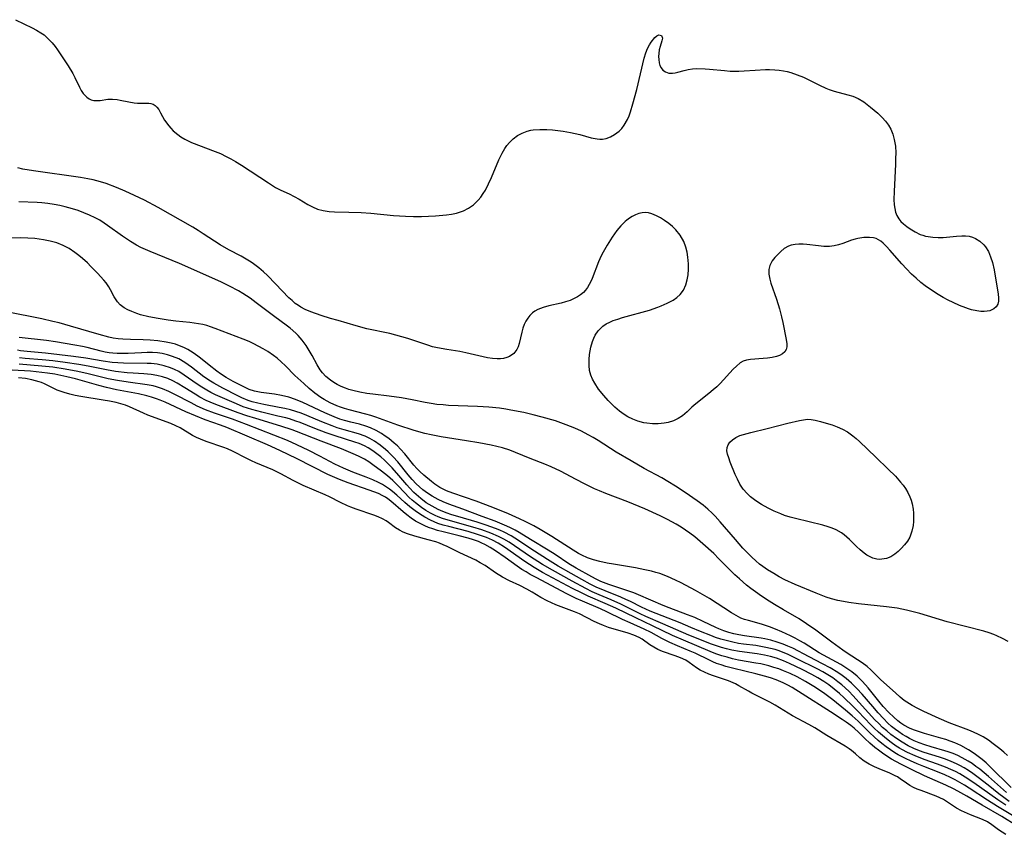
# Model space of a CAD drawing. Units: inches. Extents: x 2023522 to 2028951, y 210440 to 215902.
# Drawn here: x 2024032 to 2024159, y 213384 to 213489 of the extents above; entities that cross this region are included whole.
import ezdxf

# ---------------------------------------------------------------- set-up
doc = ezdxf.new("R2010")
doc.units = ezdxf.units.IN
doc.header["$MEASUREMENT"] = 0
doc.layers.add('c_26_T13S_R17E', color=143, linetype='Continuous')

msp = doc.modelspace()

# ---------------------------------------------------------------- linework, layer by layer
at = {"layer": 'c_26_T13S_R17E'}
for points, elevation in [([(2024030.97, 213489.44), (2024033.16, 213488.39), (2024033.72, 213488.1), (2024034.27, 213487.76), (2024034.67, 213487.46), (2024035.22, 213486.98), (2024035.72, 213486.45), (2024036.11, 213485.97), (2024036.43, 213485.53), (2024037.8, 213483.45), (2024038.41, 213482.46), (2024038.67, 213481.96), (2024039.26, 213480.73), (2024039.49, 213480.29), (2024039.75, 213479.89), (2024040.21, 213479.41), (2024040.49, 213479.22), (2024040.79, 213479.08), (2024041.13, 213479), (2024041.48, 213478.97), (2024041.94, 213479), (2024042.91, 213479.14), (2024043.52, 213479.17), (2024044.13, 213479.12), (2024044.54, 213479.05), (2024045.63, 213478.8), (2024046.35, 213478.67), (2024046.76, 213478.64), (2024047.16, 213478.63), (2024047.91, 213478.65), (2024048.21, 213478.64), (2024048.5, 213478.59), (2024048.78, 213478.49), (2024049.04, 213478.34), (2024049.28, 213478.12), (2024049.5, 213477.83), (2024049.75, 213477.41), (2024050.27, 213476.46), (2024050.8, 213475.71), (2024051.08, 213475.39), (2024051.39, 213475.07), (2024051.96, 213474.58), (2024052.37, 213474.29), (2024052.9, 213473.97), (2024053.32, 213473.76), (2024053.76, 213473.56), (2024056.81, 213472.39), (2024057.49, 213472.11), (2024058.22, 213471.76), (2024058.84, 213471.44), (2024059.44, 213471.11), (2024060.19, 213470.64), (2024063.7, 213468.33), (2024064.62, 213467.75), (2024065.31, 213467.39), (2024066.39, 213466.9), (2024067.04, 213466.58), (2024067.68, 213466.22), (2024068.78, 213465.55), (2024069.4, 213465.22), (2024070.04, 213464.95), (2024070.77, 213464.75), (2024071.55, 213464.63), (2024072.24, 213464.59), (2024074.11, 213464.55), (2024075.68, 213464.5), (2024076.95, 213464.41), (2024079.88, 213464.12), (2024081.42, 213464.01), (2024082.46, 213463.98), (2024083.49, 213463.99), (2024085.29, 213464.08), (2024086.73, 213464.2), (2024087.38, 213464.3), (2024088.01, 213464.43), (2024088.42, 213464.55), (2024088.9, 213464.73), (2024089.58, 213465.07), (2024090.2, 213465.49), (2024090.82, 213466.08), (2024091.17, 213466.49), (2024091.48, 213466.94), (2024091.75, 213467.4), (2024092.15, 213468.2), (2024092.52, 213469.03), (2024093.47, 213471.3), (2024093.9, 213472.17), (2024094.27, 213472.78), (2024094.53, 213473.16), (2024094.87, 213473.56), (2024095.35, 213474.04), (2024095.88, 213474.44), (2024096.5, 213474.78), (2024097.16, 213475.02), (2024097.63, 213475.13), (2024097.92, 213475.18), (2024098.79, 213475.24), (2024099.69, 213475.22), (2024100.44, 213475.17), (2024101.8, 213475), (2024102.77, 213474.84), (2024103.95, 213474.57), (2024105.43, 213474.17), (2024106.2, 213474.02), (2024106.56, 213473.99), (2024106.91, 213474), (2024107.37, 213474.09), (2024107.91, 213474.29), (2024108.43, 213474.57), (2024109.04, 213475.03), (2024109.39, 213475.38), (2024109.7, 213475.78), (2024110.12, 213476.51), (2024110.33, 213477), (2024110.52, 213477.52), (2024110.83, 213478.55), (2024111.32, 213480.41), (2024112.29, 213484.48), (2024112.49, 213485.16), (2024112.71, 213485.7), (2024112.95, 213486.18), (2024113.19, 213486.55), (2024113.68, 213487.14), (2024113.91, 213487.35), (2024114.16, 213487.48), (2024114.54, 213487.4), (2024114.64, 213487.03), (2024114.58, 213486.72), (2024114.34, 213485.99), (2024114.24, 213485.55), (2024114.17, 213485.07), (2024114.15, 213484.68), (2024114.16, 213484.29), (2024114.22, 213483.87), (2024114.32, 213483.51), (2024114.47, 213483.2), (2024114.71, 213482.9), (2024115.02, 213482.68), (2024115.49, 213482.53), (2024115.94, 213482.52), (2024116.28, 213482.57), (2024116.64, 213482.65), (2024117.45, 213482.88), (2024117.97, 213483.01), (2024118.52, 213483.1), (2024119.1, 213483.13), (2024120.16, 213483.1), (2024120.74, 213483.05), (2024122.69, 213482.85), (2024123.38, 213482.8), (2024124.08, 213482.77), (2024124.52, 213482.78), (2024125.22, 213482.81), (2024126.63, 213482.91), (2024127.95, 213482.98), (2024128.47, 213482.98), (2024129.17, 213482.95), (2024129.73, 213482.9), (2024130.29, 213482.82), (2024130.76, 213482.73), (2024131.23, 213482.61), (2024132.07, 213482.32), (2024132.88, 213481.99), (2024134.95, 213480.98), (2024135.78, 213480.6), (2024136.22, 213480.43), (2024136.84, 213480.21), (2024138.62, 213479.74), (2024139.28, 213479.53), (2024139.97, 213479.23), (2024140.67, 213478.81), (2024141.12, 213478.48), (2024141.57, 213478.13), (2024142.49, 213477.35), (2024143.06, 213476.8), (2024143.5, 213476.31), (2024143.88, 213475.78), (2024144.16, 213475.28), (2024144.43, 213474.63), (2024144.62, 213473.94), (2024144.76, 213473.06), (2024144.81, 213472.23), (2024144.8, 213471.5), (2024144.77, 213470.76), (2024144.59, 213467.23), (2024144.58, 213466.19), (2024144.62, 213465.51), (2024144.69, 213465.01), (2024144.79, 213464.55), (2024144.96, 213464.1), (2024145.2, 213463.69), (2024145.48, 213463.34), (2024145.81, 213463.03), (2024146.23, 213462.69), (2024146.68, 213462.38), (2024147.32, 213462), (2024147.99, 213461.67), (2024148.31, 213461.55), (2024148.66, 213461.45), (2024149.01, 213461.38), (2024149.63, 213461.29), (2024150.28, 213461.26), (2024150.93, 213461.27), (2024151.36, 213461.3), (2024152.67, 213461.45), (2024153.36, 213461.49), (2024153.84, 213461.48), (2024154.31, 213461.42), (2024154.73, 213461.3), (2024155.13, 213461.14), (2024155.7, 213460.79), (2024156.19, 213460.33), (2024156.42, 213460.05), (2024156.79, 213459.44), (2024157.08, 213458.76), (2024157.31, 213458.03), (2024157.53, 213457.07), (2024158.06, 213453.95), (2024158.11, 213453.47), (2024158.1, 213453.03), (2024158, 213452.63), (2024157.78, 213452.29), (2024157.48, 213452.02), (2024156.96, 213451.79), (2024156.62, 213451.72), (2024156.26, 213451.69), (2024155.8, 213451.7), (2024155.31, 213451.76), (2024154.62, 213451.91), (2024154.24, 213452.03), (2024153.87, 213452.15), (2024153.07, 213452.47), (2024152.25, 213452.84), (2024151.61, 213453.16), (2024150.96, 213453.51), (2024150.32, 213453.89), (2024149.69, 213454.29), (2024148.63, 213455.03), (2024148.07, 213455.46), (2024147.45, 213455.99), (2024146.85, 213456.54), (2024146.21, 213457.2), (2024145.61, 213457.86), (2024144.06, 213459.62), (2024143.62, 213460.11), (2024143.18, 213460.54), (2024142.89, 213460.78), (2024142.59, 213460.98), (2024142.28, 213461.12), (2024141.95, 213461.22), (2024141.41, 213461.28), (2024140.68, 213461.26), (2024139.92, 213461.14), (2024139.56, 213461.05), (2024139.09, 213460.9), (2024137.99, 213460.5), (2024137.41, 213460.31), (2024136.83, 213460.18), (2024136.24, 213460.11), (2024135.53, 213460.11), (2024134.82, 213460.18), (2024133.3, 213460.37), (2024132.83, 213460.4), (2024132.3, 213460.41), (2024131.79, 213460.37), (2024131.31, 213460.28), (2024130.94, 213460.15), (2024130.38, 213459.82), (2024129.95, 213459.45), (2024129.16, 213458.66), (2024128.82, 213458.25), (2024128.51, 213457.66), (2024128.39, 213457.12), (2024128.4, 213456.51), (2024128.51, 213455.88), (2024128.64, 213455.35), (2024129.41, 213453.27), (2024129.78, 213452.04), (2024130.04, 213451), (2024130.2, 213450.29), (2024130.66, 213448.08), (2024130.73, 213447.52), (2024130.74, 213447.12), (2024130.66, 213446.77), (2024130.47, 213446.47), (2024130.18, 213446.22), (2024129.79, 213446.02), (2024129.4, 213445.88), (2024128.83, 213445.76), (2024128.22, 213445.67), (2024127.65, 213445.61), (2024126.05, 213445.5), (2024125.51, 213445.41), (2024125.09, 213445.27), (2024124.7, 213445.05), (2024124.21, 213444.63), (2024123.81, 213444.22), (2024122.09, 213442.36), (2024121.66, 213441.95), (2024121.21, 213441.54), (2024120.65, 213441.07), (2024118.94, 213439.74), (2024118.44, 213439.3), (2024117.83, 213438.73), (2024117.22, 213438.2), (2024116.69, 213437.85), (2024116.07, 213437.54), (2024115.4, 213437.33), (2024114.85, 213437.23), (2024114.11, 213437.16), (2024113.36, 213437.17), (2024112.61, 213437.25), (2024112.25, 213437.31), (2024111.48, 213437.51), (2024110.82, 213437.76), (2024110.18, 213438.07), (2024109.7, 213438.35), (2024109.07, 213438.81), (2024108.47, 213439.33), (2024108.04, 213439.74), (2024107.63, 213440.16), (2024107.05, 213440.82), (2024106.38, 213441.66), (2024105.89, 213442.41), (2024105.6, 213442.93), (2024105.38, 213443.47), (2024105.23, 213444.08), (2024105.16, 213444.7), (2024105.15, 213445.49), (2024105.21, 213446.14), (2024105.28, 213446.61), (2024105.37, 213447.08), (2024105.59, 213447.82), (2024105.75, 213448.23), (2024105.94, 213448.62), (2024106.33, 213449.21), (2024106.62, 213449.51), (2024106.94, 213449.79), (2024107.38, 213450.08), (2024107.86, 213450.33), (2024108.27, 213450.51), (2024108.86, 213450.72), (2024109.47, 213450.91), (2024112.96, 213451.88), (2024114.04, 213452.26), (2024114.48, 213452.44), (2024115.26, 213452.78), (2024116.01, 213453.17), (2024116.52, 213453.49), (2024116.95, 213453.87), (2024117.37, 213454.45), (2024117.68, 213455.14), (2024117.86, 213455.79), (2024117.97, 213456.45), (2024118.01, 213457.15), (2024118.01, 213457.86), (2024117.94, 213458.7), (2024117.84, 213459.38), (2024117.68, 213460.03), (2024117.41, 213460.76), (2024116.93, 213461.58), (2024116.38, 213462.24), (2024115.93, 213462.67), (2024115.46, 213463.06), (2024114.89, 213463.47), (2024114.38, 213463.8), (2024113.87, 213464.07), (2024113.26, 213464.34), (2024112.86, 213464.45), (2024112.45, 213464.49), (2024112.03, 213464.47), (2024111.61, 213464.38), (2024111.17, 213464.21), (2024110.73, 213463.98), (2024110.38, 213463.76), (2024110.04, 213463.52), (2024109.81, 213463.33), (2024109.25, 213462.79), (2024108.73, 213462.17), (2024108.14, 213461.31), (2024107.5, 213460.29), (2024107.15, 213459.69), (2024106.82, 213459.08), (2024106.54, 213458.52), (2024106.36, 213458.1), (2024105.54, 213455.94), (2024105.38, 213455.58), (2024105.18, 213455.18), (2024104.95, 213454.8), (2024104.7, 213454.46), (2024104.43, 213454.15), (2024104.06, 213453.84), (2024103.66, 213453.57), (2024102.98, 213453.23), (2024102.69, 213453.12), (2024102.12, 213452.94), (2024101.54, 213452.79), (2024099.96, 213452.43), (2024099.23, 213452.22), (2024098.55, 213451.95), (2024098.16, 213451.74), (2024097.84, 213451.51), (2024097.5, 213451.18), (2024097.22, 213450.83), (2024096.98, 213450.44), (2024096.78, 213450.03), (2024096.6, 213449.54), (2024096.45, 213449.04), (2024096.12, 213447.57), (2024095.98, 213447.11), (2024095.82, 213446.76), (2024095.41, 213446.26), (2024094.87, 213445.88), (2024094.5, 213445.73), (2024094.1, 213445.63), (2024093.69, 213445.58), (2024093.26, 213445.58), (2024092.65, 213445.63), (2024092.01, 213445.72), (2024091.46, 213445.82), (2024089.21, 213446.36), (2024088.45, 213446.51), (2024086.77, 213446.76), (2024085.57, 213446.98), (2024084.91, 213447.14), (2024084.31, 213447.32), (2024081.71, 213448.19), (2024080.94, 213448.43), (2024080.16, 213448.64), (2024079.37, 213448.83), (2024076.43, 213449.47), (2024075.05, 213449.84), (2024072.72, 213450.51), (2024071.73, 213450.8), (2024070.53, 213451.18), (2024069.16, 213451.66), (2024068.44, 213451.96), (2024067.87, 213452.26), (2024067.57, 213452.45), (2024067.16, 213452.74), (2024066.75, 213453.1), (2024066.35, 213453.48), (2024064.6, 213455.26), (2024063.57, 213456.34), (2024063.07, 213456.82), (2024062.43, 213457.36), (2024061.76, 213457.85), (2024061.45, 213458.06), (2024060.8, 213458.46), (2024060.15, 213458.83), (2024058.58, 213459.68), (2024057.47, 213460.32), (2024056.73, 213460.79), (2024055.26, 213461.76), (2024054.59, 213462.19), (2024053.91, 213462.6), (2024049.43, 213465.13), (2024047.66, 213466.09), (2024046.39, 213466.71), (2024045.18, 213467.26), (2024044.06, 213467.74), (2024042.7, 213468.25), (2024041.98, 213468.47), (2024041.01, 213468.73), (2024040.35, 213468.87), (2024039.37, 213469.03), (2024033.31, 213469.88), (2024031.92, 213470.12), (2024031.28, 213470.26)], 892), ([(2024159.33, 213409.01), (2024158.61, 213409.39), (2024157.87, 213409.75), (2024157.48, 213409.92), (2024156.89, 213410.13), (2024156.21, 213410.34), (2024151.48, 213411.56), (2024147.92, 213412.62), (2024146.71, 213412.94), (2024146.19, 213413.06), (2024144.98, 213413.3), (2024143.62, 213413.49), (2024140, 213413.86), (2024138.76, 213414.03), (2024138.04, 213414.16), (2024137.33, 213414.31), (2024136.51, 213414.52), (2024135.83, 213414.74), (2024134.51, 213415.24), (2024131.8, 213416.39), (2024130.48, 213417), (2024129.75, 213417.38), (2024129.03, 213417.79), (2024128.24, 213418.28), (2024127.64, 213418.7), (2024127.21, 213419.02), (2024126.72, 213419.43), (2024126.19, 213419.92), (2024125.67, 213420.43), (2024125.05, 213421.08), (2024124.07, 213422.18), (2024122.09, 213424.5), (2024121.45, 213425.2), (2024121.07, 213425.6), (2024120.51, 213426.12), (2024119.92, 213426.62), (2024119.13, 213427.22), (2024117.59, 213428.27), (2024116.34, 213429.08), (2024115.34, 213429.71), (2024114.55, 213430.17), (2024112.26, 213431.4), (2024110.58, 213432.37), (2024108.67, 213433.51), (2024106.33, 213435), (2024105.69, 213435.38), (2024105.05, 213435.74), (2024104.16, 213436.2), (2024103.32, 213436.59), (2024102.18, 213437.05), (2024100.82, 213437.53), (2024099.09, 213438.04), (2024097.94, 213438.33), (2024096.73, 213438.61), (2024095.03, 213438.95), (2024094.39, 213439.06), (2024093.57, 213439.17), (2024092.18, 213439.3), (2024090.72, 213439.39), (2024086.96, 213439.55), (2024086.28, 213439.6), (2024085.46, 213439.68), (2024084.75, 213439.78), (2024083.95, 213439.93), (2024082.3, 213440.27), (2024080.92, 213440.51), (2024079.31, 213440.75), (2024077.2, 213441), (2024076.4, 213441.1), (2024075.53, 213441.25), (2024074.59, 213441.47), (2024074.11, 213441.61), (2024073.64, 213441.77), (2024073.09, 213442), (2024072.57, 213442.26), (2024072.13, 213442.51), (2024071.7, 213442.79), (2024071.11, 213443.28), (2024070.68, 213443.74), (2024070.39, 213444.13), (2024069.99, 213444.79), (2024069.33, 213446.02), (2024068.97, 213446.66), (2024068.57, 213447.28), (2024068.06, 213447.99), (2024067.54, 213448.59), (2024067.24, 213448.9), (2024066.51, 213449.53), (2024065.98, 213449.94), (2024064.52, 213451.01), (2024062.11, 213452.83), (2024061.31, 213453.41), (2024060.37, 213454.02), (2024059.81, 213454.36), (2024058.64, 213454.99), (2024057.52, 213455.53), (2024052.21, 213457.88), (2024048.39, 213459.45), (2024047.2, 213459.99), (2024046.63, 213460.29), (2024045.86, 213460.75), (2024045.33, 213461.09), (2024044.82, 213461.44), (2024042.9, 213462.83), (2024042.45, 213463.13), (2024041.87, 213463.49), (2024041.28, 213463.82), (2024040.54, 213464.17), (2024039.82, 213464.47), (2024039.09, 213464.74), (2024038.34, 213464.97), (2024037.42, 213465.22), (2024036.7, 213465.39), (2024035.98, 213465.54), (2024035.18, 213465.67), (2024034.41, 213465.76), (2024033.77, 213465.81), (2024031.41, 213465.88)], 890), ([(2024110.51, 213414.16), (2024109.89, 213414.45), (2024109.26, 213414.73), (2024107.25, 213415.54), (2024106.08, 213416.04), (2024105.31, 213416.43), (2024104.24, 213417.01), (2024102.85, 213417.79), (2024101.16, 213418.77), (2024099.77, 213419.62), (2024098.09, 213420.69), (2024095.56, 213422.36), (2024095.06, 213422.66), (2024094.18, 213423.13), (2024093.61, 213423.39), (2024093.04, 213423.62), (2024091.87, 213424.04), (2024090.68, 213424.42), (2024088.18, 213425.16), (2024087.42, 213425.4), (2024086.68, 213425.65), (2024085.95, 213425.94), (2024085.66, 213426.07), (2024084.87, 213426.49), (2024084.11, 213426.96), (2024083.39, 213427.49), (2024082.78, 213428.01), (2024082.5, 213428.27), (2024081.92, 213428.87), (2024081.57, 213429.27), (2024080.56, 213430.46), (2024079.69, 213431.46), (2024079.18, 213431.99), (2024078.71, 213432.44), (2024078.22, 213432.88), (2024077.72, 213433.29), (2024077.2, 213433.68), (2024076.61, 213434.05), (2024076.11, 213434.31), (2024075.44, 213434.6), (2024074.85, 213434.81), (2024072.32, 213435.6), (2024071.17, 213435.99), (2024069.71, 213436.55), (2024067.78, 213437.34), (2024067.25, 213437.52), (2024066.42, 213437.79), (2024065.93, 213437.92), (2024064.91, 213438.17), (2024062.82, 213438.66), (2024061.53, 213439.01), (2024060.44, 213439.38), (2024059.55, 213439.73), (2024056.86, 213440.92), (2024056.25, 213441.21), (2024055.71, 213441.51), (2024055.08, 213441.89), (2024054.47, 213442.3), (2024052.81, 213443.47), (2024052.09, 213443.91), (2024051.56, 213444.18), (2024051.01, 213444.42), (2024050.2, 213444.68), (2024049.31, 213444.87), (2024048.54, 213444.96), (2024048, 213444.98), (2024044.96, 213445), (2024044.21, 213445.04), (2024043.49, 213445.09), (2024042.3, 213445.26), (2024040.07, 213445.64), (2024038.48, 213445.86), (2024034.85, 213446.3), (2024032.51, 213446.5), (2024031.64, 213446.61), (2024031.25, 213446.68)], 882), ([(2024159.03, 213387.85), (2024158.03, 213388.54), (2024154.92, 213390.74), (2024153.81, 213391.46), (2024153.11, 213391.87), (2024152.53, 213392.17), (2024151.94, 213392.46), (2024151.24, 213392.76), (2024150.21, 213393.15), (2024148.47, 213393.75), (2024147.31, 213394.2), (2024146.33, 213394.65), (2024145.61, 213395.03), (2024145.29, 213395.22), (2024144.87, 213395.48), (2024144.22, 213395.93), (2024143.6, 213396.41), (2024143.08, 213396.83), (2024142.58, 213397.28), (2024142.04, 213397.79), (2024141.6, 213398.24), (2024139.94, 213399.96), (2024139.32, 213400.58), (2024138.11, 213401.74), (2024137.53, 213402.27), (2024136.86, 213402.85), (2024136.17, 213403.39), (2024135.51, 213403.85), (2024134.75, 213404.31), (2024133.96, 213404.75), (2024132.72, 213405.39), (2024131.07, 213406.18), (2024130.3, 213406.5), (2024129.39, 213406.83), (2024128.62, 213407.06), (2024127.83, 213407.24), (2024127.38, 213407.33), (2024126.9, 213407.4), (2024124.61, 213407.71), (2024123.61, 213407.9), (2024122.93, 213408.06), (2024122.26, 213408.24), (2024121.52, 213408.48), (2024120.85, 213408.72), (2024119.69, 213409.17), (2024118.07, 213409.83), (2024114.68, 213411.29), (2024112.48, 213412.26), (2024111.76, 213412.59), (2024109.26, 213413.83), (2024108, 213414.38), (2024106.46, 213415.03), (2024105.54, 213415.44), (2024104.74, 213415.84), (2024102.96, 213416.79), (2024100.41, 213418.22), (2024099.15, 213418.96), (2024098.52, 213419.34), (2024097.56, 213419.96), (2024095.5, 213421.38), (2024094.81, 213421.84), (2024094.14, 213422.23), (2024093.45, 213422.59), (2024092.45, 213423.03), (2024091.3, 213423.45), (2024090.12, 213423.81), (2024086.94, 213424.68), (2024086.19, 213424.93), (2024085.64, 213425.14), (2024085.24, 213425.31), (2024084.63, 213425.62), (2024084.05, 213425.96), (2024083.49, 213426.34), (2024082.69, 213426.94), (2024082.29, 213427.28), (2024081.9, 213427.64), (2024081.29, 213428.26), (2024080.42, 213429.17), (2024079.78, 213429.81), (2024079.11, 213430.42), (2024078.31, 213431.06), (2024077.21, 213431.87), (2024076.66, 213432.24), (2024076.1, 213432.59), (2024075.34, 213432.99), (2024074.66, 213433.3), (2024073.14, 213433.92), (2024070.5, 213434.9), (2024067.32, 213436.18), (2024066.77, 213436.38), (2024065.28, 213436.88), (2024062.05, 213437.84), (2024060.9, 213438.21), (2024059.78, 213438.6), (2024056.9, 213439.67), (2024056.16, 213439.96), (2024055.65, 213440.19), (2024054.84, 213440.61), (2024054.21, 213440.99), (2024052.9, 213441.82), (2024051.87, 213442.44), (2024051.34, 213442.72), (2024050.67, 213443.01), (2024049.99, 213443.25), (2024049.28, 213443.43), (2024048.52, 213443.55), (2024047.6, 213443.62), (2024046.2, 213443.7), (2024045.44, 213443.76), (2024043.91, 213443.94), (2024042.76, 213444.13), (2024040.36, 213444.62), (2024039.19, 213444.83), (2024037.41, 213445.09), (2024035.8, 213445.3), (2024034.42, 213445.44), (2024032.24, 213445.62), (2024031.49, 213445.69)], 880), ([(2024160.47, 213385.17), (2024158.52, 213386.35), (2024155.97, 213387.82), (2024154.01, 213388.99), (2024152.86, 213389.63), (2024152.28, 213389.94), (2024151.28, 213390.43), (2024148.52, 213391.65), (2024146.85, 213392.45), (2024145.46, 213393.13), (2024144.27, 213393.78), (2024143.28, 213394.41), (2024142.58, 213394.93), (2024142.11, 213395.3), (2024141.45, 213395.87), (2024140.81, 213396.46), (2024140.02, 213397.22), (2024139.42, 213397.78), (2024139, 213398.13), (2024138.4, 213398.58), (2024137.89, 213398.93), (2024136.37, 213399.92), (2024132.73, 213402.25), (2024131.43, 213403.04), (2024130.85, 213403.36), (2024130.26, 213403.66), (2024129.37, 213404.03), (2024128.62, 213404.3), (2024127.85, 213404.53), (2024126.7, 213404.83), (2024123.86, 213405.51), (2024122.84, 213405.78), (2024122.24, 213405.97), (2024121.65, 213406.18), (2024121.18, 213406.37), (2024120.71, 213406.58), (2024118.86, 213407.49), (2024118.25, 213407.76), (2024116.59, 213408.45), (2024115.59, 213408.89), (2024114.58, 213409.39), (2024113.18, 213410.16), (2024112.26, 213410.61), (2024110.47, 213411.4), (2024109.47, 213411.86), (2024107.44, 213412.86), (2024106.63, 213413.24), (2024104.31, 213414.21), (2024103.49, 213414.57), (2024102.29, 213415.15), (2024100.27, 213416.26), (2024098.38, 213417.23), (2024097.55, 213417.68), (2024097, 213418.01), (2024096.46, 213418.34), (2024095.84, 213418.77), (2024094.32, 213419.87), (2024093.06, 213420.72), (2024092.38, 213421.16), (2024091.69, 213421.55), (2024091.28, 213421.74), (2024090.85, 213421.93), (2024090.19, 213422.16), (2024089.53, 213422.37), (2024088.35, 213422.68), (2024086.29, 213423.17), (2024085.54, 213423.38), (2024084.97, 213423.56), (2024084.41, 213423.76), (2024083.92, 213423.96), (2024083.31, 213424.25), (2024082.73, 213424.58), (2024082.15, 213424.96), (2024081.6, 213425.38), (2024081.1, 213425.78), (2024079.52, 213427.16), (2024079.14, 213427.44), (2024078.82, 213427.66), (2024078.48, 213427.85), (2024077.92, 213428.13), (2024077.32, 213428.37), (2024076.71, 213428.59), (2024074.01, 213429.51), (2024072.9, 213429.94), (2024072.27, 213430.21), (2024071.39, 213430.62), (2024067.4, 213432.64), (2024065.18, 213433.72), (2024063.56, 213434.46), (2024058.32, 213436.68), (2024057.48, 213436.99), (2024055.5, 213437.7), (2024054.27, 213438.18), (2024053.02, 213438.72), (2024050.34, 213439.95), (2024049.7, 213440.22), (2024049.23, 213440.39), (2024048.57, 213440.6), (2024047.97, 213440.78), (2024046.87, 213441.03), (2024044.03, 213441.58), (2024042.76, 213441.85), (2024041.76, 213442.1), (2024038.73, 213442.97), (2024037.62, 213443.25), (2024036.08, 213443.57), (2024035.14, 213443.72), (2024034.39, 213443.82), (2024032.91, 213443.96), (2024028.9, 213444.21)], 876), ([(2024161.43, 213385.61), (2024157.97, 213387.68), (2024156.66, 213388.5), (2024154.29, 213390.05), (2024153.69, 213390.41), (2024152.5, 213391.1), (2024151.9, 213391.41), (2024151.16, 213391.76), (2024150.42, 213392.08), (2024148.44, 213392.84), (2024147.57, 213393.19), (2024146.72, 213393.56), (2024146.14, 213393.83), (2024145.13, 213394.36), (2024144.7, 213394.61), (2024144.13, 213394.99), (2024143.58, 213395.38), (2024143.02, 213395.82), (2024142.56, 213396.2), (2024142.01, 213396.69), (2024141.47, 213397.19), (2024139.94, 213398.7), (2024139.19, 213399.4), (2024138.32, 213400.14), (2024136.69, 213401.45), (2024135.63, 213402.25), (2024134.44, 213403.05), (2024133.15, 213403.84), (2024132.05, 213404.43), (2024131.17, 213404.85), (2024130.3, 213405.22), (2024129.69, 213405.45), (2024129.06, 213405.65), (2024128.41, 213405.84), (2024127.37, 213406.1), (2024126.73, 213406.22), (2024124.47, 213406.61), (2024123.72, 213406.77), (2024123.01, 213406.96), (2024122.31, 213407.17), (2024121.55, 213407.43), (2024120.82, 213407.71), (2024117.38, 213409.17), (2024115.95, 213409.8), (2024113.37, 213411.03), (2024111.21, 213412.05), (2024108.63, 213413.3), (2024107.25, 213413.91), (2024105.02, 213414.87), (2024104.16, 213415.28), (2024103.03, 213415.85), (2024099.14, 213417.95), (2024098.04, 213418.59), (2024096.83, 213419.37), (2024094.22, 213421.2), (2024093.4, 213421.71), (2024092.66, 213422.1), (2024091.91, 213422.44), (2024091.25, 213422.69), (2024090.74, 213422.86), (2024089.52, 213423.22), (2024087.01, 213423.86), (2024086.27, 213424.07), (2024085.6, 213424.29), (2024085.11, 213424.48), (2024084.64, 213424.69), (2024083.92, 213425.07), (2024083.24, 213425.5), (2024082.65, 213425.91), (2024081.97, 213426.44), (2024081.32, 213427), (2024080.29, 213427.94), (2024079.75, 213428.39), (2024079.36, 213428.7), (2024078.96, 213428.99), (2024078.44, 213429.3), (2024077.91, 213429.58), (2024077.18, 213429.93), (2024076.33, 213430.28), (2024074.6, 213430.93), (2024074, 213431.16), (2024073.39, 213431.42), (2024072.29, 213431.96), (2024070.36, 213432.98), (2024068.9, 213433.73), (2024067.37, 213434.46), (2024066.15, 213435), (2024064.41, 213435.71), (2024060.84, 213437.09), (2024059.04, 213437.75), (2024056.7, 213438.56), (2024055.57, 213438.98), (2024054.49, 213439.45), (2024053.68, 213439.86), (2024051.61, 213440.97), (2024050.83, 213441.35), (2024050, 213441.7), (2024049.23, 213441.95), (2024048.79, 213442.06), (2024048.02, 213442.21), (2024045.57, 213442.54), (2024044.16, 213442.76), (2024042.98, 213443), (2024040.37, 213443.64), (2024039.04, 213443.93), (2024037.41, 213444.23), (2024035.83, 213444.47), (2024034.41, 213444.64), (2024031.45, 213444.88)], 878), ([(2024159.48, 213388.32), (2024158.81, 213388.81), (2024158.15, 213389.32), (2024156.77, 213390.43), (2024155.48, 213391.43), (2024154.77, 213391.94), (2024154.2, 213392.32), (2024153.65, 213392.65), (2024153.08, 213392.96), (2024152.65, 213393.18), (2024151.96, 213393.5), (2024151.26, 213393.77), (2024150.48, 213394.04), (2024148.49, 213394.66), (2024147.9, 213394.87), (2024147.16, 213395.18), (2024146.44, 213395.52), (2024145.64, 213395.97), (2024144.89, 213396.46), (2024144.17, 213396.99), (2024143.64, 213397.43), (2024143.12, 213397.89), (2024142.62, 213398.38), (2024142.13, 213398.89), (2024139.28, 213402.01), (2024138.79, 213402.52), (2024138.28, 213403), (2024137.82, 213403.41), (2024137.34, 213403.8), (2024136.66, 213404.29), (2024136.23, 213404.56), (2024135.37, 213405.07), (2024134.66, 213405.45), (2024132.03, 213406.78), (2024130.8, 213407.37), (2024130.25, 213407.59), (2024129.73, 213407.78), (2024129.2, 213407.95), (2024128.63, 213408.1), (2024128.01, 213408.25), (2024127.38, 213408.37), (2024126.71, 213408.47), (2024125.12, 213408.67), (2024124.47, 213408.76), (2024123.76, 213408.9), (2024123.05, 213409.07), (2024122.2, 213409.31), (2024121.52, 213409.53), (2024120.89, 213409.76), (2024119.58, 213410.29), (2024118.32, 213410.83), (2024116.94, 213411.41), (2024113.06, 213412.93), (2024111.95, 213413.43), (2024110.51, 213414.16)], 882)]:
    msp.add_lwpolyline(points, dxfattribs=dict(at, elevation=elevation))
for points in [[(2024159.28, 213394.27, 888), (2024158.79, 213394.69, 888), (2024158.27, 213395.11, 888), (2024157.42, 213395.77, 888), (2024156.79, 213396.23, 888), (2024156.13, 213396.66, 888), (2024155.51, 213396.99, 888), (2024154.87, 213397.29, 888), (2024154.26, 213397.55, 888), (2024151.74, 213398.49, 888), (2024150.44, 213399.04, 888), (2024148.44, 213399.97, 888), (2024147.65, 213400.36, 888), (2024146.94, 213400.74, 888), (2024146.26, 213401.15, 888), (2024145.92, 213401.38, 888), (2024145.37, 213401.81, 888), (2024144.76, 213402.35, 888), (2024142.9, 213404.06, 888), (2024141.61, 213405.33, 888), (2024141.11, 213405.77, 888), (2024140.47, 213406.25, 888), (2024138.53, 213407.51, 888), (2024137.99, 213407.88, 888), (2024136.54, 213408.92, 888), (2024134.47, 213410.46, 888), (2024133.29, 213411.29, 888), (2024132.32, 213411.92, 888), (2024130.28, 213413.09, 888), (2024129.15, 213413.77, 888), (2024128.44, 213414.23, 888), (2024127.46, 213414.88, 888), (2024126.66, 213415.45, 888), (2024126.09, 213415.87, 888), (2024125.53, 213416.31, 888), (2024124.6, 213417.1, 888), (2024124.02, 213417.64, 888), (2024123.46, 213418.19, 888), (2024121.95, 213419.72, 888), (2024121.28, 213420.37, 888), (2024119.87, 213421.64, 888), (2024118.82, 213422.54, 888), (2024118.19, 213423.02, 888), (2024117.63, 213423.42, 888), (2024117.05, 213423.79, 888), (2024116.4, 213424.19, 888), (2024115.31, 213424.8, 888), (2024114.35, 213425.28, 888), (2024112.38, 213426.15, 888), (2024110.15, 213427.06, 888), (2024107.31, 213428.14, 888), (2024106.49, 213428.48, 888), (2024105.85, 213428.77, 888), (2024104.58, 213429.39, 888), (2024103.48, 213429.95, 888), (2024101.44, 213431.02, 888), (2024100.27, 213431.59, 888), (2024099.42, 213431.95, 888), (2024097.52, 213432.69, 888), (2024095.64, 213433.46, 888), (2024094.92, 213433.74, 888), (2024093.97, 213434.04, 888), (2024093.23, 213434.23, 888), (2024092.48, 213434.39, 888), (2024090.89, 213434.69, 888), (2024089.29, 213434.97, 888), (2024086.04, 213435.48, 888), (2024084.73, 213435.73, 888), (2024083.93, 213435.92, 888), (2024082.52, 213436.32, 888), (2024080.41, 213437, 888), (2024079.46, 213437.33, 888), (2024077.57, 213438.04, 888), (2024076.93, 213438.25, 888), (2024076.28, 213438.43, 888), (2024074.14, 213438.96, 888), (2024073.52, 213439.14, 888), (2024073.02, 213439.31, 888), (2024072.52, 213439.51, 888), (2024071.69, 213439.89, 888), (2024070.89, 213440.32, 888), (2024070.48, 213440.58, 888), (2024069.71, 213441.14, 888), (2024068.97, 213441.74, 888), (2024068.25, 213442.36, 888), (2024067.1, 213443.43, 888), (2024065.9, 213444.67, 888), (2024065.36, 213445.19, 888), (2024064.81, 213445.67, 888), (2024064.36, 213446.01, 888), (2024063.6, 213446.52, 888), (2024063.02, 213446.86, 888), (2024061.82, 213447.51, 888), (2024061.2, 213447.8, 888), (2024060.42, 213448.13, 888), (2024058.63, 213448.79, 888), (2024056.8, 213449.51, 888), (2024056.2, 213449.71, 888), (2024055.71, 213449.86, 888), (2024055.2, 213449.99, 888), (2024054.64, 213450.09, 888), (2024053.54, 213450.25, 888), (2024051.72, 213450.45, 888), (2024050.74, 213450.58, 888), (2024049.42, 213450.78, 888), (2024048.21, 213451.02, 888), (2024047.16, 213451.28, 888), (2024046.66, 213451.44, 888), (2024046.03, 213451.68, 888), (2024045.51, 213451.91, 888), (2024045.04, 213452.18, 888), (2024044.53, 213452.56, 888), (2024044.17, 213452.94, 888), (2024043.75, 213453.58, 888), (2024043.27, 213454.51, 888), (2024043.04, 213454.9, 888), (2024042.7, 213455.38, 888), (2024042.42, 213455.73, 888), (2024041.59, 213456.65, 888), (2024040.73, 213457.53, 888), (2024040.28, 213457.97, 888), (2024039.66, 213458.53, 888), (2024039.16, 213458.94, 888), (2024038.65, 213459.33, 888), (2024037.91, 213459.82, 888), (2024037.13, 213460.24, 888), (2024036.32, 213460.56, 888), (2024035.47, 213460.8, 888), (2024034.6, 213460.98, 888), (2024033.47, 213461.13, 888), (2024032.56, 213461.19, 888), (2024031.64, 213461.21, 888), (2024030.48, 213461.16, 888)], [(2024159.74, 213390.14, 886), (2024156.97, 213392.84, 886), (2024156.49, 213393.29, 886), (2024156, 213393.73, 886), (2024155.49, 213394.14, 886), (2024154.95, 213394.52, 886), (2024154.22, 213395, 886), (2024153.21, 213395.55, 886), (2024152.44, 213395.91, 886), (2024151.87, 213396.13, 886), (2024151.29, 213396.33, 886), (2024150.65, 213396.52, 886), (2024148.53, 213397.11, 886), (2024147.63, 213397.4, 886), (2024147.11, 213397.59, 886), (2024146.61, 213397.81, 886), (2024145.86, 213398.2, 886), (2024145.49, 213398.44, 886), (2024145.08, 213398.74, 886), (2024144.56, 213399.2, 886), (2024143.94, 213399.82, 886), (2024143.2, 213400.61, 886), (2024142.63, 213401.28, 886), (2024141.24, 213403.01, 886), (2024140.51, 213403.84, 886), (2024140.17, 213404.19, 886), (2024139.83, 213404.51, 886), (2024139.12, 213405.09, 886), (2024138.63, 213405.43, 886), (2024137.71, 213406.01, 886), (2024135.49, 213407.23, 886), (2024134.91, 213407.56, 886), (2024132.95, 213408.77, 886), (2024132.42, 213409.09, 886), (2024131.82, 213409.42, 886), (2024131.21, 213409.74, 886), (2024130.1, 213410.26, 886), (2024129.28, 213410.6, 886), (2024128.47, 213410.92, 886), (2024127.44, 213411.25, 886), (2024125.76, 213411.71, 886), (2024125.27, 213411.86, 886), (2024124.8, 213412.04, 886), (2024124.19, 213412.35, 886), (2024123.58, 213412.7, 886), (2024120.71, 213414.55, 886), (2024118.93, 213415.59, 886), (2024117.07, 213416.6, 886), (2024116.34, 213416.96, 886), (2024115.28, 213417.43, 886), (2024114.32, 213417.78, 886), (2024113.78, 213417.94, 886), (2024113.24, 213418.09, 886), (2024112.36, 213418.29, 886), (2024111.18, 213418.52, 886), (2024108.3, 213418.99, 886), (2024107.5, 213419.13, 886), (2024106.55, 213419.34, 886), (2024105.74, 213419.57, 886), (2024104.97, 213419.84, 886), (2024104.24, 213420.16, 886), (2024103.8, 213420.39, 886), (2024103.1, 213420.8, 886), (2024100.33, 213422.58, 886), (2024098.85, 213423.49, 886), (2024098.02, 213423.95, 886), (2024096.91, 213424.53, 886), (2024096.14, 213424.89, 886), (2024094.74, 213425.51, 886), (2024092.69, 213426.36, 886), (2024090.57, 213427.17, 886), (2024087.52, 213428.2, 886), (2024086.72, 213428.5, 886), (2024085.87, 213428.92, 886), (2024085.23, 213429.36, 886), (2024084.76, 213429.72, 886), (2024083.79, 213430.53, 886), (2024083.29, 213430.98, 886), (2024082.87, 213431.4, 886), (2024082.51, 213431.8, 886), (2024081.33, 213433.28, 886), (2024080.77, 213433.9, 886), (2024080.37, 213434.3, 886), (2024079.96, 213434.68, 886), (2024079.25, 213435.25, 886), (2024078.79, 213435.58, 886), (2024078.32, 213435.89, 886), (2024077.62, 213436.28, 886), (2024076.91, 213436.63, 886), (2024076.27, 213436.87, 886), (2024075.45, 213437.1, 886), (2024074.34, 213437.37, 886), (2024073.54, 213437.58, 886), (2024072.92, 213437.78, 886), (2024072.18, 213438.06, 886), (2024070.97, 213438.59, 886), (2024068.16, 213439.93, 886), (2024067.2, 213440.32, 886), (2024066.35, 213440.59, 886), (2024065.39, 213440.82, 886), (2024064.48, 213440.98, 886), (2024062.75, 213441.2, 886), (2024061.87, 213441.38, 886), (2024061.21, 213441.61, 886), (2024060.68, 213441.85, 886), (2024059.65, 213442.37, 886), (2024059.14, 213442.63, 886), (2024058.22, 213443.16, 886), (2024057.49, 213443.63, 886), (2024057, 213443.98, 886), (2024056.03, 213444.74, 886), (2024054.92, 213445.64, 886), (2024054.57, 213445.91, 886), (2024053.94, 213446.36, 886), (2024053.28, 213446.77, 886), (2024052.74, 213447.04, 886), (2024052.18, 213447.27, 886), (2024051.66, 213447.45, 886), (2024051.13, 213447.59, 886), (2024050.45, 213447.74, 886), (2024049.39, 213447.9, 886), (2024048.38, 213447.99, 886), (2024047.48, 213448.04, 886), (2024045.85, 213448.08, 886), (2024044.88, 213448.12, 886), (2024044.24, 213448.17, 886), (2024043.61, 213448.26, 886), (2024043.05, 213448.37, 886), (2024041.81, 213448.7, 886), (2024038.11, 213449.8, 886), (2024036.65, 213450.21, 886), (2024035.82, 213450.42, 886), (2024034.39, 213450.73, 886), (2024029.81, 213451.67, 886)], [(2024159.13, 213389.46, 884), (2024156.79, 213391.54, 884), (2024155.67, 213392.48, 884), (2024155.19, 213392.85, 884), (2024154.68, 213393.21, 884), (2024154.17, 213393.54, 884), (2024153.42, 213393.96, 884), (2024152.83, 213394.24, 884), (2024152.22, 213394.5, 884), (2024151.61, 213394.73, 884), (2024151.14, 213394.88, 884), (2024149.39, 213395.38, 884), (2024148.59, 213395.62, 884), (2024147.83, 213395.91, 884), (2024147.21, 213396.17, 884), (2024146.61, 213396.47, 884), (2024146.14, 213396.72, 884), (2024145.68, 213396.99, 884), (2024145.22, 213397.3, 884), (2024144.77, 213397.63, 884), (2024144.28, 213398.03, 884), (2024143.8, 213398.46, 884), (2024143.23, 213399.04, 884), (2024142.54, 213399.77, 884), (2024141.83, 213400.58, 884), (2024140.45, 213402.21, 884), (2024139.79, 213402.93, 884), (2024139.11, 213403.61, 884), (2024138.4, 213404.22, 884), (2024137.88, 213404.62, 884), (2024137.34, 213404.99, 884), (2024136.34, 213405.59, 884), (2024135.34, 213406.12, 884), (2024133.61, 213407.01, 884), (2024131.5, 213408.13, 884), (2024130.88, 213408.42, 884), (2024130.24, 213408.68, 884), (2024129.46, 213408.94, 884), (2024128.68, 213409.16, 884), (2024127.89, 213409.33, 884), (2024127.39, 213409.42, 884), (2024125.24, 213409.72, 884), (2024124.52, 213409.85, 884), (2024123.87, 213409.99, 884), (2024123.21, 213410.18, 884), (2024122.57, 213410.39, 884), (2024121.94, 213410.64, 884), (2024121.56, 213410.81, 884), (2024119.93, 213411.59, 884), (2024118.84, 213412.09, 884), (2024117.89, 213412.47, 884), (2024115.53, 213413.35, 884), (2024114.74, 213413.67, 884), (2024111.55, 213415.06, 884), (2024110.93, 213415.3, 884), (2024110.3, 213415.53, 884), (2024107.71, 213416.38, 884), (2024106.68, 213416.78, 884), (2024106.09, 213417.06, 884), (2024105.51, 213417.37, 884), (2024103.47, 213418.51, 884), (2024102.55, 213419.07, 884), (2024100.76, 213420.25, 884), (2024099.87, 213420.82, 884), (2024097.59, 213422.18, 884), (2024096.12, 213423.09, 884), (2024095.58, 213423.41, 884), (2024094.92, 213423.75, 884), (2024094.24, 213424.07, 884), (2024093.03, 213424.56, 884), (2024091.31, 213425.18, 884), (2024088.83, 213426.14, 884), (2024087.01, 213426.79, 884), (2024086.29, 213427.08, 884), (2024085.66, 213427.36, 884), (2024084.87, 213427.79, 884), (2024084.25, 213428.19, 884), (2024083.67, 213428.63, 884), (2024083.22, 213429.02, 884), (2024082.81, 213429.41, 884), (2024082.28, 213429.98, 884), (2024081.77, 213430.58, 884), (2024080.41, 213432.24, 884), (2024079.81, 213432.91, 884), (2024079.18, 213433.54, 884), (2024078.83, 213433.86, 884), (2024078.14, 213434.42, 884), (2024077.42, 213434.92, 884), (2024076.82, 213435.27, 884), (2024076.18, 213435.56, 884), (2024075.33, 213435.87, 884), (2024073.49, 213436.38, 884), (2024072.59, 213436.66, 884), (2024071.92, 213436.9, 884), (2024070.59, 213437.42, 884), (2024068.64, 213438.26, 884), (2024067.94, 213438.53, 884), (2024067.24, 213438.77, 884), (2024066.53, 213438.98, 884), (2024065.82, 213439.14, 884), (2024065.1, 213439.29, 884), (2024063.08, 213439.66, 884), (2024062.34, 213439.82, 884), (2024061.61, 213440.02, 884), (2024061.09, 213440.2, 884), (2024060.25, 213440.54, 884), (2024059.74, 213440.78, 884), (2024057.79, 213441.78, 884), (2024056.63, 213442.41, 884), (2024056.19, 213442.67, 884), (2024055.36, 213443.23, 884), (2024053.75, 213444.48, 884), (2024052.88, 213445.1, 884), (2024052.11, 213445.55, 884), (2024051.3, 213445.89, 884), (2024050.63, 213446.1, 884), (2024049.95, 213446.25, 884), (2024049.35, 213446.33, 884), (2024048.72, 213446.38, 884), (2024048, 213446.38, 884), (2024047.28, 213446.36, 884), (2024045.54, 213446.26, 884), (2024044.82, 213446.24, 884), (2024044.11, 213446.25, 884), (2024043.55, 213446.3, 884), (2024043.09, 213446.36, 884), (2024042.57, 213446.45, 884), (2024042.06, 213446.56, 884), (2024040.27, 213447.02, 884), (2024039.66, 213447.15, 884), (2024038.67, 213447.35, 884), (2024037.4, 213447.57, 884), (2024036.15, 213447.77, 884), (2024035, 213447.93, 884), (2024031.47, 213448.33, 884)], [(2024159.07, 213384.06, 874), (2024158.57, 213384.33, 874), (2024158.12, 213384.64, 874), (2024157.23, 213385.31, 874), (2024156.67, 213385.66, 874), (2024156.03, 213385.97, 874), (2024154.5, 213386.59, 874), (2024153.33, 213387.1, 874), (2024152.69, 213387.44, 874), (2024151.52, 213388.24, 874), (2024150.97, 213388.58, 874), (2024150.06, 213389.01, 874), (2024148.11, 213389.72, 874), (2024147.6, 213389.92, 874), (2024147.11, 213390.14, 874), (2024146.64, 213390.39, 874), (2024146.21, 213390.67, 874), (2024145.38, 213391.26, 874), (2024145.02, 213391.49, 874), (2024144.73, 213391.65, 874), (2024144.07, 213391.96, 874), (2024142.69, 213392.53, 874), (2024142.07, 213392.79, 874), (2024141.38, 213393.13, 874), (2024140.74, 213393.51, 874), (2024140.16, 213393.97, 874), (2024139.6, 213394.47, 874), (2024139.09, 213394.9, 874), (2024138.81, 213395.11, 874), (2024138.28, 213395.47, 874), (2024135.92, 213396.83, 874), (2024134.35, 213397.82, 874), (2024133.59, 213398.26, 874), (2024131.46, 213399.4, 874), (2024129.22, 213400.78, 874), (2024128.51, 213401.17, 874), (2024126.22, 213402.32, 874), (2024125.76, 213402.56, 874), (2024124.54, 213403.29, 874), (2024124.11, 213403.51, 874), (2024123.19, 213403.91, 874), (2024121.25, 213404.56, 874), (2024120.65, 213404.78, 874), (2024120.07, 213405.02, 874), (2024119.53, 213405.3, 874), (2024119.04, 213405.62, 874), (2024118.1, 213406.31, 874), (2024117.65, 213406.58, 874), (2024117, 213406.88, 874), (2024116.3, 213407.14, 874), (2024114.63, 213407.73, 874), (2024114.05, 213407.98, 874), (2024113.51, 213408.26, 874), (2024113.01, 213408.59, 874), (2024112.04, 213409.29, 874), (2024111.63, 213409.52, 874), (2024110.94, 213409.82, 874), (2024110.21, 213410.07, 874), (2024107.68, 213410.82, 874), (2024107, 213411.06, 874), (2024106.49, 213411.28, 874), (2024105.83, 213411.59, 874), (2024103.91, 213412.57, 874), (2024103.29, 213412.85, 874), (2024100.86, 213413.75, 874), (2024099.73, 213414.26, 874), (2024098.93, 213414.68, 874), (2024097.81, 213415.39, 874), (2024097.12, 213415.79, 874), (2024096.2, 213416.24, 874), (2024094.86, 213416.86, 874), (2024093.96, 213417.34, 874), (2024093.07, 213417.88, 874), (2024091.7, 213418.82, 874), (2024091.07, 213419.2, 874), (2024090.5, 213419.51, 874), (2024088.46, 213420.48, 874), (2024086.82, 213421.29, 874), (2024086.28, 213421.53, 874), (2024085.81, 213421.72, 874), (2024085.33, 213421.88, 874), (2024084.34, 213422.16, 874), (2024082.64, 213422.62, 874), (2024081.68, 213422.93, 874), (2024081.13, 213423.15, 874), (2024080.63, 213423.41, 874), (2024080.14, 213423.73, 874), (2024079.22, 213424.41, 874), (2024078.9, 213424.63, 874), (2024078.45, 213424.87, 874), (2024077.9, 213425.13, 874), (2024077.31, 213425.35, 874), (2024075.03, 213426.12, 874), (2024074.33, 213426.39, 874), (2024073.91, 213426.57, 874), (2024073.01, 213427, 874), (2024071.57, 213427.73, 874), (2024071.05, 213427.97, 874), (2024068.17, 213429.18, 874), (2024066.91, 213429.82, 874), (2024065.29, 213430.71, 874), (2024064.88, 213430.92, 874), (2024064.25, 213431.21, 874), (2024062.08, 213432.1, 874), (2024061.52, 213432.36, 874), (2024060.88, 213432.67, 874), (2024059.03, 213433.64, 874), (2024058.38, 213433.93, 874), (2024057.91, 213434.11, 874), (2024055.65, 213434.89, 874), (2024054.9, 213435.18, 874), (2024054.38, 213435.41, 874), (2024053.88, 213435.67, 874), (2024052.29, 213436.64, 874), (2024051.73, 213436.92, 874), (2024051.08, 213437.19, 874), (2024048.11, 213438.29, 874), (2024047.53, 213438.52, 874), (2024045.74, 213439.34, 874), (2024045.19, 213439.56, 874), (2024044.61, 213439.74, 874), (2024044.01, 213439.9, 874), (2024043.13, 213440.1, 874), (2024042.31, 213440.24, 874), (2024039.44, 213440.69, 874), (2024038.72, 213440.83, 874), (2024038.02, 213440.99, 874), (2024037.27, 213441.21, 874), (2024036.39, 213441.53, 874), (2024035.96, 213441.72, 874), (2024034.74, 213442.32, 874), (2024034.34, 213442.49, 874), (2024034.03, 213442.6, 874), (2024033.09, 213442.86, 874), (2024032.26, 213443.01, 874), (2024031.39, 213443.11, 874)]]:
    msp.add_polyline3d(points, dxfattribs=at)
msp.add_polyline3d([(2024146.62, 213422.5, 892), (2024146.32, 213421.99, 892), (2024145.96, 213421.51, 892), (2024145.52, 213421.02, 892), (2024145.12, 213420.64, 892), (2024144.7, 213420.3, 892), (2024144.16, 213419.96, 892), (2024143.6, 213419.74, 892), (2024143.01, 213419.64, 892), (2024142.68, 213419.63, 892), (2024142.36, 213419.67, 892), (2024141.87, 213419.79, 892), (2024141.41, 213419.99, 892), (2024141.06, 213420.19, 892), (2024140.72, 213420.44, 892), (2024140.22, 213420.85, 892), (2024139.75, 213421.29, 892), (2024138.85, 213422.18, 892), (2024138.5, 213422.52, 892), (2024138.16, 213422.81, 892), (2024137.81, 213423.07, 892), (2024137.13, 213423.43, 892), (2024136.61, 213423.65, 892), (2024136.06, 213423.84, 892), (2024135.37, 213424.05, 892), (2024131.87, 213424.9, 892), (2024131.15, 213425.1, 892), (2024130.43, 213425.32, 892), (2024129.94, 213425.5, 892), (2024129.1, 213425.85, 892), (2024128.3, 213426.24, 892), (2024127.47, 213426.71, 892), (2024127, 213427.01, 892), (2024126.55, 213427.33, 892), (2024126.05, 213427.73, 892), (2024125.58, 213428.15, 892), (2024125.09, 213428.69, 892), (2024124.64, 213429.37, 892), (2024124.33, 213429.99, 892), (2024124.05, 213430.62, 892), (2024123.42, 213432.22, 892), (2024123.22, 213432.75, 892), (2024123.07, 213433.22, 892), (2024122.99, 213433.66, 892), (2024123, 213434.08, 892), (2024123.13, 213434.45, 892), (2024123.36, 213434.8, 892), (2024123.69, 213435.11, 892), (2024124.13, 213435.39, 892), (2024124.66, 213435.64, 892), (2024125.12, 213435.8, 892), (2024126.08, 213436.06, 892), (2024128.17, 213436.56, 892), (2024130.87, 213437.25, 892), (2024132.37, 213437.6, 892), (2024132.9, 213437.7, 892), (2024133.4, 213437.75, 892), (2024133.89, 213437.71, 892), (2024134.39, 213437.62, 892), (2024135.09, 213437.46, 892), (2024135.83, 213437.26, 892), (2024136.57, 213437.03, 892), (2024137.25, 213436.78, 892), (2024137.92, 213436.47, 892), (2024138.57, 213436.11, 892), (2024139.26, 213435.63, 892), (2024139.71, 213435.27, 892), (2024140.14, 213434.88, 892), (2024142.22, 213432.83, 892), (2024143.84, 213431.29, 892), (2024144.76, 213430.38, 892), (2024145.43, 213429.62, 892), (2024145.76, 213429.21, 892), (2024146.06, 213428.79, 892), (2024146.39, 213428.26, 892), (2024146.65, 213427.71, 892), (2024146.81, 213427.27, 892), (2024146.94, 213426.82, 892), (2024147.06, 213426.12, 892), (2024147.11, 213425.59, 892), (2024147.12, 213425.06, 892), (2024147.1, 213424.53, 892), (2024147.05, 213424, 892), (2024146.9, 213423.27, 892)], close=True, dxfattribs=at)

doc.saveas('drawing.dxf')
